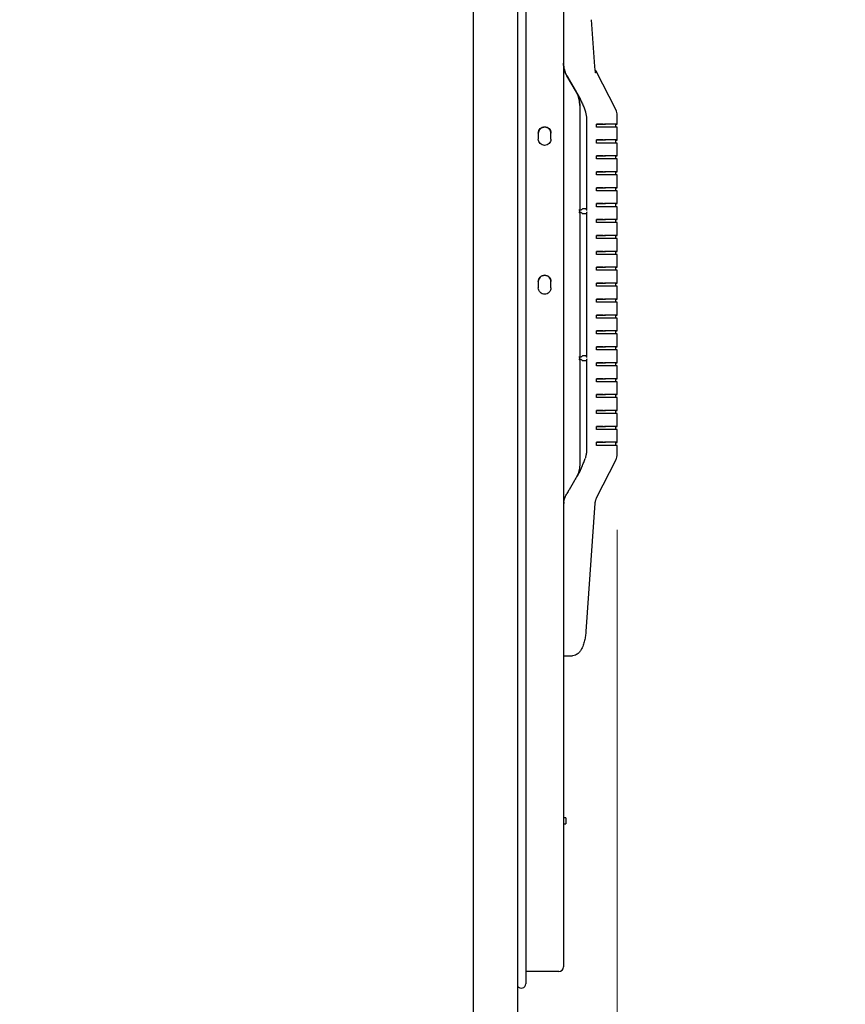
# Model space of a CAD drawing. Units: inches. Extents: x -284 to 79, y -216 to 164.
# Drawn here: x -128 to -111, y 42 to 62 of the extents above; entities that cross this region are included whole.
import ezdxf

# ---------------------------------------------------------------- set-up
doc = ezdxf.new("R2010")
doc.units = ezdxf.units.IN
doc.header["$LTSCALE"] = 12
doc.header["$MEASUREMENT"] = 0
doc.layers.add('Dimensions(Dexter)', color=1, linetype='Continuous', lineweight=20, true_color=0xff0000)
doc.layers.add('Visible Edges(Dexter)', color=7, linetype='Continuous', lineweight=25)
doc.styles.add('DIMTXT', font='ARIALN.TTF', dxfattribs={"width": 0.75})
doc.dimstyles.new('FRAC', dxfattribs={"dimscale": 12, "dimtxt": 0.1, "dimasz": 0.188, "dimexe": 0.125, "dimexo": 0.125, "dimgap": 0.094, "dimtad": 0, "dimtih": 1, "dimtoh": 1, "dimdec": 6, "dimrnd": 1e-08, "dimzin": 0, "dimdsep": 46, "dimlunit": 5, "dimtxsty": 'DIMTXT', "dimcen": 0.09, "dimclrd": 1, "dimclre": 1, "dimclrt": 1, "dimadec": 0, "dimazin": 3, "dimtfac": 0.9375, "dimtdec": 6, "dimtofl": 0, "dimtmove": 0, "dimatfit": 3, "dimfxl": 1, "dimfrac": 2, "dimtolj": 1, "dimtzin": 12, "dimlwd": 0, "dimlwe": 0, "dimarcsym": 0})

# ---------------------------------------------------------------- blocks, each defined once
blk = doc.blocks.new('*D19')
at = {"layer": 'Defpoints', "color": 0, "linetype": 'Continuous', "transparency": 16777216}
for p in [(-115.827, 52.914), (-117.767, 16.62), (-115.827, 6.406)]:
    blk.add_point(p, dxfattribs=at)
at = {"layer": 'Dimensions(Dexter)', "color": 7, "linetype": 'Continuous', "lineweight": 0, "transparency": 16777216}
for p, q in [((-115.827, 51.414), (-115.827, 4.906)), ((-117.767, 15.12), (-117.767, 4.906)), ((-120.023, 6.406), (-122.301, 6.406)), ((-113.571, 6.406), (-111.315, 6.406))]:
    blk.add_line(p, q, dxfattribs=at)
at = {"layer": 'Dimensions(Dexter)', "color": 7, "linetype": 'Continuous', "transparency": 16777216}
for points in [[(-120.023, 6.782), (-120.023, 6.03), (-117.767, 6.406)], [(-113.571, 6.782), (-113.571, 6.03), (-115.827, 6.406)]]:
    blk.add_solid(points, dxfattribs=at)
at = {"layer": 'Dimensions(Dexter)', "color": 7, "linetype": 'Continuous', "lineweight": 5, "transparency": 16777216, "insert": (-125.369, 6.406), "char_height": 1.872, "attachment_point": 5, "style": 'DIMTXT'}
blk.add_mtext('\\A1;2 [49]', dxfattribs=at)

msp = doc.modelspace()

# ---------------------------------------------------------------- linework, layer by layer
at = {"layer": 'Visible Edges(Dexter)'}
for p, q in [((-118.67299, 15.65177), (-118.67299, 73.58835)), ((-117.79799, 73.52585), (-117.79799, 37.60582)), ((-117.63733, 70.09702), (-117.63733, 42.42746)), ((-116.88983, 69.76071), (-116.88983, 42.76377)), ((-118.67299, 37.63962), (-118.67299, 67.08927)), ((-116.26841, 60.58821), (-116.3338, 61.51338)), ((-115.85457, 59.73241), (-116.24211, 60.49298)), ((-116.82284, 60.40102), (-116.57828, 59.97743)), ((-116.82284, 60.40091), (-116.6399, 60.08406)), ((-116.82284, 60.4008), (-116.63792, 60.08051)), ((-116.63598, 60.07707), (-116.82284, 60.40072)), ((-116.56873, 59.81282), (-116.56873, 57.74177)), ((-116.43523, 59.55002), (-116.43523, 57.75631)), ((-115.82733, 59.44674), (-115.82733, 59.61891)), ((-117.38983, 59.27025), (-117.38983, 59.14822)), ((-117.13983, 59.14822), (-117.13983, 59.27025)), ((-116.23733, 59.38684), (-116.23733, 59.44684)), ((-116.10474, 59.44683), (-116.23733, 59.44684)), ((-116.23733, 59.44684), (-116.07733, 59.44684)), ((-116.07733, 59.38684), (-116.23733, 59.38684)), ((-115.85233, 59.38678), (-115.85233, 59.44674)), ((-115.82733, 59.44674), (-115.82733, 59.44656)), ((-115.82733, 59.13174), (-115.82733, 59.38674)), ((-116.23733, 59.07184), (-116.23733, 59.13184)), ((-116.10474, 59.13183), (-116.23733, 59.13184)), ((-116.23733, 59.13184), (-116.07733, 59.13184)), ((-116.07733, 59.07184), (-116.23733, 59.07184)), ((-115.85233, 59.07178), (-115.85233, 59.13174)), ((-115.82733, 59.13174), (-115.82733, 59.13156)), ((-115.82733, 58.81674), (-115.82733, 59.07174)), ((-116.23733, 58.75684), (-116.23733, 58.81684)), ((-116.10474, 58.81683), (-116.23733, 58.81684)), ((-116.23733, 58.81684), (-116.07733, 58.81684)), ((-116.07733, 58.75684), (-116.23733, 58.75684)), ((-115.85233, 58.75678), (-115.85233, 58.81674)), ((-115.82733, 58.81674), (-115.82733, 58.81656)), ((-115.82733, 58.50174), (-115.82733, 58.75674)), ((-116.23733, 58.44184), (-116.23733, 58.50184)), ((-116.10474, 58.50183), (-116.23733, 58.50184)), ((-116.23733, 58.50184), (-116.07733, 58.50184)), ((-115.85233, 58.44178), (-115.85233, 58.50174)), ((-115.82733, 58.50174), (-115.82733, 58.50156)), ((-116.07733, 58.44184), (-116.23733, 58.44184)), ((-115.82733, 58.18674), (-115.82733, 58.44174)), ((-116.23733, 58.12684), (-116.23733, 58.18684)), ((-116.10474, 58.18683), (-116.23733, 58.18684)), ((-116.23733, 58.18684), (-116.07733, 58.18684)), ((-116.07733, 58.12684), (-116.23733, 58.12684)), ((-115.85233, 58.12678), (-115.85233, 58.18674)), ((-115.82733, 58.18674), (-115.82733, 58.18656)), ((-115.82733, 57.87174), (-115.82733, 58.12674)), ((-116.57733, 57.73665), (-116.57733, 57.70665)), ((-116.56873, 57.7016), (-116.56873, 54.83177)), ((-116.23733, 57.81184), (-116.23733, 57.87184)), ((-116.10474, 57.87183), (-116.23733, 57.87184)), ((-116.23733, 57.87184), (-116.07733, 57.87184)), ((-116.07733, 57.81184), (-116.23733, 57.81184)), ((-115.85233, 57.81178), (-115.85233, 57.87174)), ((-115.82733, 57.87174), (-115.82733, 57.87156)), ((-115.82733, 57.55674), (-115.82733, 57.81174)), ((-116.50754, 57.67673), (-116.43523, 57.67673)), ((-116.43523, 57.68728), (-116.43523, 54.84631)), ((-116.23733, 57.49684), (-116.23733, 57.55684)), ((-116.10474, 57.55683), (-116.23733, 57.55684)), ((-116.23733, 57.55684), (-116.07733, 57.55684)), ((-115.85233, 57.49678), (-115.85233, 57.55674)), ((-115.82733, 57.55674), (-115.82733, 57.55656)), ((-116.07733, 57.49684), (-116.23733, 57.49684)), ((-115.82733, 57.24174), (-115.82733, 57.49674)), ((-116.23733, 57.18184), (-116.23733, 57.24184)), ((-116.10474, 57.24183), (-116.23733, 57.24184)), ((-116.23733, 57.24184), (-116.07733, 57.24184)), ((-116.07733, 57.18184), (-116.23733, 57.18184)), ((-115.85233, 57.18178), (-115.85233, 57.24174)), ((-115.82733, 57.24174), (-115.82733, 57.24156)), ((-115.82733, 56.92674), (-115.82733, 57.18174)), ((-116.23733, 56.86684), (-116.23733, 56.92684)), ((-116.10474, 56.92683), (-116.23733, 56.92684)), ((-116.23733, 56.92684), (-116.07733, 56.92684)), ((-115.85233, 56.86678), (-115.85233, 56.92674)), ((-115.82733, 56.92674), (-115.82733, 56.92656)), ((-116.07733, 56.86684), (-116.23733, 56.86684)), ((-115.82733, 56.61174), (-115.82733, 56.86674)), ((-116.23733, 56.55184), (-116.23733, 56.61184)), ((-116.10474, 56.61183), (-116.23733, 56.61184)), ((-116.23733, 56.61184), (-116.07733, 56.61184)), ((-116.07733, 56.55184), (-116.23733, 56.55184)), ((-115.85233, 56.55178), (-115.85233, 56.61174)), ((-115.82733, 56.61174), (-115.82733, 56.61156)), ((-115.82733, 56.29674), (-115.82733, 56.55174)), ((-117.38983, 56.33), (-117.38983, 56.205)), ((-117.13983, 56.205), (-117.13983, 56.33)), ((-116.23733, 56.23684), (-116.23733, 56.29684)), ((-116.10474, 56.29683), (-116.23733, 56.29684)), ((-116.23733, 56.29684), (-116.07733, 56.29684)), ((-116.07733, 56.23684), (-116.23733, 56.23684)), ((-115.85233, 56.23678), (-115.85233, 56.29674)), ((-115.82733, 56.29674), (-115.82733, 56.29656)), ((-115.82733, 55.98174), (-115.82733, 56.23674)), ((-116.23733, 55.92184), (-116.23733, 55.98184)), ((-116.10474, 55.98183), (-116.23733, 55.98184)), ((-116.23733, 55.98184), (-116.07733, 55.98184)), ((-115.85233, 55.92178), (-115.85233, 55.98174)), ((-115.82733, 55.98174), (-115.82733, 55.98156)), ((-116.07733, 55.92184), (-116.23733, 55.92184)), ((-115.82733, 55.66674), (-115.82733, 55.92174)), ((-116.23733, 55.60684), (-116.23733, 55.66684)), ((-116.10474, 55.66683), (-116.23733, 55.66684)), ((-116.23733, 55.66684), (-116.07733, 55.66684)), ((-116.07733, 55.60684), (-116.23733, 55.60684)), ((-115.85233, 55.60678), (-115.85233, 55.66674)), ((-115.82733, 55.66674), (-115.82733, 55.66656)), ((-115.82733, 55.35174), (-115.82733, 55.60674)), ((-116.23733, 55.29184), (-116.23733, 55.35184)), ((-116.10474, 55.35183), (-116.23733, 55.35184)), ((-116.23733, 55.35184), (-116.07733, 55.35184)), ((-116.07733, 55.29184), (-116.23733, 55.29184)), ((-115.85233, 55.29178), (-115.85233, 55.35174)), ((-115.82733, 55.35174), (-115.82733, 55.35156)), ((-115.82733, 55.03674), (-115.82733, 55.29174)), ((-116.23733, 54.97684), (-116.23733, 55.03684)), ((-116.10474, 55.03683), (-116.23733, 55.03684)), ((-116.23733, 55.03684), (-116.07733, 55.03684)), ((-116.07733, 54.97684), (-116.23733, 54.97684)), ((-115.85233, 54.97678), (-115.85233, 55.03674)), ((-115.82733, 55.03674), (-115.82733, 55.03656)), ((-115.82733, 54.72174), (-115.82733, 54.97674)), ((-116.57733, 54.82665), (-116.57733, 54.79665)), ((-116.56873, 54.7916), (-116.56873, 52.72056)), ((-116.43523, 54.77728), (-116.43523, 52.98357)), ((-116.50754, 54.76673), (-116.43523, 54.76673)), ((-116.23733, 54.66184), (-116.23733, 54.72184)), ((-116.10474, 54.72183), (-116.23733, 54.72184)), ((-116.23733, 54.72184), (-116.07733, 54.72184)), ((-116.07733, 54.66184), (-116.23733, 54.66184)), ((-115.85233, 54.66178), (-115.85233, 54.72174)), ((-115.82733, 54.72174), (-115.82733, 54.72156)), ((-115.82733, 54.40674), (-115.82733, 54.66174)), ((-116.23733, 54.34684), (-116.23733, 54.40684)), ((-116.10474, 54.40683), (-116.23733, 54.40684)), ((-116.23733, 54.40684), (-116.07733, 54.40684)), ((-115.85233, 54.34678), (-115.85233, 54.40674)), ((-115.82733, 54.40674), (-115.82733, 54.40656)), ((-116.07733, 54.34684), (-116.23733, 54.34684)), ((-115.82733, 54.09174), (-115.82733, 54.34674)), ((-116.23733, 54.03184), (-116.23733, 54.09184)), ((-116.10474, 54.09183), (-116.23733, 54.09184)), ((-116.23733, 54.09184), (-116.07733, 54.09184)), ((-116.07733, 54.03184), (-116.23733, 54.03184)), ((-115.85233, 54.03178), (-115.85233, 54.09174)), ((-115.82733, 54.09174), (-115.82733, 54.09156)), ((-115.82733, 53.77674), (-115.82733, 54.03174)), ((-116.23733, 53.71684), (-116.23733, 53.77684)), ((-116.10474, 53.77683), (-116.23733, 53.77684)), ((-116.23733, 53.77684), (-116.07733, 53.77684)), ((-116.07733, 53.71684), (-116.23733, 53.71684)), ((-115.85233, 53.71678), (-115.85233, 53.77674)), ((-115.82733, 53.77674), (-115.82733, 53.77656)), ((-115.82733, 53.46174), (-115.82733, 53.71674)), ((-116.23733, 53.40184), (-116.23733, 53.46184)), ((-116.10474, 53.46183), (-116.23733, 53.46184)), ((-116.23733, 53.46184), (-116.07733, 53.46184)), ((-115.85233, 53.40178), (-115.85233, 53.46174)), ((-115.82733, 53.46174), (-115.82733, 53.46156)), ((-116.07733, 53.40184), (-116.23733, 53.40184)), ((-115.82733, 53.14674), (-115.82733, 53.40174)), ((-116.23733, 53.08684), (-116.23733, 53.14684)), ((-116.10474, 53.14683), (-116.23733, 53.14684)), ((-116.23733, 53.14684), (-116.07733, 53.14684)), ((-116.07733, 53.08684), (-116.23733, 53.08684)), ((-115.85233, 53.08678), (-115.85233, 53.14674)), ((-115.82733, 53.14674), (-115.82733, 53.14656)), ((-115.82733, 52.91457), (-115.82733, 53.08674)), ((-115.82733, 52.91439), (-115.82733, 52.91457)), ((-115.85457, 52.80089), (-116.24178, 52.04096)), ((-116.56277, 52.58303), (-116.61527, 52.49211)), ((-116.26841, 51.94509), (-116.448, 49.40461)), ((-116.88983, 48.92251), (-116.72387, 48.92251)), ((-116.84295, 45.71474), (-116.88983, 45.71474)), ((-116.88895, 45.76224), (-116.88895, 45.71474)), ((-116.84295, 45.71474), (-116.84295, 45.59474)), ((-116.88983, 45.59474), (-116.84295, 45.59474)), ((-116.98358, 42.67002), (-117.60858, 42.67002))]:
    msp.add_line(p, q, dxfattribs=at)
for centre, radius, start, end in [((-116.07733, 59.61891), 0.25, 0, 27.000002), ((-116.07733, 52.91439), 0.25, 332.999998, 0), ((-116.98358, 42.76377), 0.09375, 270, 0), ((-117.60858, 42.61027), 0.05975, 90, 118.761946), ((-117.7252, 42.42912), 0.08789, 214.093362, 358.919604)]:
    msp.add_arc(centre, radius, start, end, dxfattribs=at)
for centre, major_axis, ratio, start_param, end_param in [((-116.38983, 60.65109), (0, -0.50011), 0.99977677, 4.71238898, 4.88097506), ((-116.01935, 60.60648), (-0.22303, -0.11295), 0.99744145, 0, 0.00245684), ((-116.02755, 59.44702), (-0.5, 0), 0.00038687, 1.41579958, 1.50208646), ((-116.07733, 59.44674), (0.25, 0), 0.00038687, 0.00000053, 1.57079633), ((-116.07733, 59.38674), (0.25, 0), 0.00038687, 0.00000099, 1.57079682), ((-116.07733, 59.44674), (0.225, 0), 0.00038687, 0.00000099, 1.50208696), ((-116.07733, 59.44656), (0.25, 0), 0.00038687, 5.8321594, 6.2831863), ((-116.02755, 59.13202), (-0.5, 0), 0.00038687, 1.41579958, 1.50208646), ((-116.07733, 59.13174), (0.25, 0), 0.00038687, 0.00000053, 1.57079633), ((-116.07733, 59.07174), (0.25, 0), 0.00038687, 0.00000099, 1.57079682), ((-116.07733, 59.13174), (0.225, 0), 0.00038687, 0.00000099, 1.50208696), ((-116.07733, 59.13156), (0.25, 0), 0.00038687, 5.83215919, 6.28318608), ((-116.02755, 58.81702), (-0.5, 0), 0.00038687, 1.41579958, 1.50208646), ((-116.07733, 58.81674), (0.25, 0), 0.00038687, 0.00000053, 1.57079633), ((-116.07733, 58.75674), (0.25, 0), 0.00038687, 0.00000099, 1.57079682), ((-116.07733, 58.81674), (0.225, 0), 0.00038687, 0.00000099, 1.50208696), ((-116.07733, 58.81656), (0.25, 0), 0.00038687, 5.83215933, 6.28318623), ((-116.02755, 58.50202), (-0.5, 0), 0.00038687, 1.41579958, 1.50208646), ((-116.07733, 58.50174), (0.25, 0), 0.00038687, 0.00000053, 1.57079633), ((-116.07733, 58.50174), (0.225, 0), 0.00038687, 0.00000099, 1.50208696), ((-116.07733, 58.50156), (0.25, 0), 0.00038687, 5.83215926, 6.28318615), ((-116.07733, 58.44174), (0.25, 0), 0.00038687, 0.00000099, 1.57079682), ((-116.02755, 58.18702), (-0.5, 0), 0.00038687, 1.41579958, 1.50208646), ((-116.07733, 58.18674), (0.25, 0), 0.00038687, 0.00000053, 1.57079633), ((-116.07733, 58.12674), (0.25, 0), 0.00038687, 0.00000099, 1.57079682), ((-116.07733, 58.18674), (0.225, 0), 0.00038687, 0.00000099, 1.50208696), ((-116.07733, 58.18656), (0.25, 0), 0.00038687, 5.83215926, 6.28318615), ((-115.98296, 57.76665), (-0.56444, 0), 0.00038711, 5.64183534, 5.90530301), ((-116.02755, 57.87202), (-0.5, 0), 0.00038687, 1.41579958, 1.50208646), ((-116.07733, 57.87174), (0.25, 0), 0.00038687, 0.00000053, 1.57079633), ((-116.07733, 57.81174), (0.25, 0), 0.00038687, 0.00000099, 1.57079682), ((-116.07733, 57.87174), (0.225, 0), 0.00038687, 0.00000099, 1.50208696), ((-116.07733, 57.87156), (0.25, 0), 0.00038687, 5.8321594, 6.2831863), ((-116.02755, 57.55702), (-0.5, 0), 0.00038687, 1.41579958, 1.50208646), ((-116.07733, 57.55674), (0.25, 0), 0.00038687, 0.00000053, 1.57079633), ((-116.07733, 57.55674), (0.225, 0), 0.00038687, 0.00000099, 1.50208696), ((-116.07733, 57.55656), (0.25, 0), 0.00038687, 5.83215919, 6.28318608), ((-116.07733, 57.49674), (0.25, 0), 0.00038687, 0.00000099, 1.57079682), ((-116.02755, 57.24202), (-0.5, 0), 0.00038687, 1.41579958, 1.50208646), ((-116.07733, 57.24174), (0.25, 0), 0.00038687, 0.00000053, 1.57079633), ((-116.07733, 57.18174), (0.25, 0), 0.00038687, 0.00000099, 1.57079682), ((-116.07733, 57.24174), (0.225, 0), 0.00038687, 0.00000099, 1.50208696), ((-116.07733, 57.24156), (0.25, 0), 0.00038687, 5.83215919, 6.28318608), ((-116.02755, 56.92702), (-0.5, 0), 0.00038687, 1.41579958, 1.50208646), ((-116.07733, 56.92674), (0.25, 0), 0.00038687, 0.00000053, 1.57079633), ((-116.07733, 56.92674), (0.225, 0), 0.00038687, 0.00000099, 1.50208696), ((-116.07733, 56.92656), (0.25, 0), 0.00038687, 5.83215919, 6.28318608), ((-116.07733, 56.86674), (0.25, 0), 0.00038687, 0.00000099, 1.57079682), ((-116.02755, 56.61202), (-0.5, 0), 0.00038687, 1.41579958, 1.50208646), ((-116.07733, 56.61174), (0.25, 0), 0.00038687, 0.00000053, 1.57079633), ((-116.07733, 56.55174), (0.25, 0), 0.00038687, 0.00000099, 1.57079682), ((-116.07733, 56.61174), (0.225, 0), 0.00038687, 0.00000099, 1.50208696), ((-116.07733, 56.61156), (0.25, 0), 0.00038687, 5.83215919, 6.28318608), ((-116.02755, 56.29702), (-0.5, 0), 0.00038687, 1.41579958, 1.50208646), ((-116.07733, 56.29674), (0.25, 0), 0.00038687, 0.00000053, 1.57079633), ((-116.07733, 56.23674), (0.25, 0), 0.00038687, 0.00000099, 1.57079682), ((-116.07733, 56.29674), (0.225, 0), 0.00038687, 0.00000099, 1.50208696), ((-116.07733, 56.29656), (0.25, 0), 0.00038687, 5.8321594, 6.2831863), ((-116.02755, 55.98202), (-0.5, 0), 0.00038687, 1.41579958, 1.50208646), ((-116.07733, 55.98174), (0.25, 0), 0.00038687, 0.00000053, 1.57079633), ((-116.07733, 55.98174), (0.225, 0), 0.00038687, 0.00000099, 1.50208696), ((-116.07733, 55.98156), (0.25, 0), 0.00038687, 5.83215933, 6.28318623), ((-116.07733, 55.92174), (0.25, 0), 0.00038687, 0.00000099, 1.57079682), ((-116.02755, 55.66702), (-0.5, 0), 0.00038687, 1.41579958, 1.50208646), ((-116.07733, 55.66674), (0.25, 0), 0.00038687, 0.00000053, 1.57079633), ((-116.07733, 55.60674), (0.25, 0), 0.00038687, 0.00000099, 1.57079682), ((-116.07733, 55.66674), (0.225, 0), 0.00038687, 0.00000099, 1.50208696), ((-116.07733, 55.66656), (0.25, 0), 0.00038687, 5.83215939, 6.2831863), ((-116.02755, 55.35202), (-0.5, 0), 0.00038687, 1.41579958, 1.50208646), ((-116.07733, 55.35174), (0.25, 0), 0.00038687, 0.00000053, 1.57079633), ((-116.07733, 55.29174), (0.25, 0), 0.00038687, 0.00000099, 1.57079682), ((-116.07733, 55.35174), (0.225, 0), 0.00038687, 0.00000099, 1.50208696), ((-116.07733, 55.35156), (0.25, 0), 0.00038687, 5.83215933, 6.28318623), ((-116.02755, 55.03702), (-0.5, 0), 0.00038687, 1.41579958, 1.50208646), ((-116.07733, 55.03674), (0.25, 0), 0.00038687, 0.00000053, 1.57079633), ((-116.07733, 54.97674), (0.25, 0), 0.00038687, 0.00000099, 1.57079682), ((-116.07733, 55.03674), (0.225, 0), 0.00038687, 0.00000099, 1.50208696), ((-116.07733, 55.03656), (0.25, 0), 0.00038687, 5.83215919, 6.28318608), ((-115.98296, 54.85665), (-0.56444, 0), 0.00038711, 5.64183534, 5.90530301), ((-116.02755, 54.72202), (-0.5, 0), 0.00038687, 1.41579958, 1.50208646), ((-116.07733, 54.72174), (0.25, 0), 0.00038687, 0.00000053, 1.57079633), ((-116.07733, 54.66174), (0.25, 0), 0.00038687, 0.00000099, 1.57079682), ((-116.07733, 54.72174), (0.225, 0), 0.00038687, 0.00000099, 1.50208696), ((-116.07733, 54.72156), (0.25, 0), 0.00038687, 5.83215933, 6.28318623), ((-116.02755, 54.40702), (-0.5, 0), 0.00038687, 1.41579958, 1.50208646), ((-116.07733, 54.40674), (0.25, 0), 0.00038687, 0.00000053, 1.57079633), ((-116.07733, 54.40674), (0.225, 0), 0.00038687, 0.00000099, 1.50208696), ((-116.07733, 54.40656), (0.25, 0), 0.00038687, 5.83215933, 6.28318623), ((-116.07733, 54.34674), (0.25, 0), 0.00038687, 0.00000099, 1.57079682), ((-116.02755, 54.09202), (-0.5, 0), 0.00038687, 1.41579958, 1.50208646), ((-116.07733, 54.09174), (0.25, 0), 0.00038687, 0.00000053, 1.57079633), ((-116.07733, 54.03174), (0.25, 0), 0.00038687, 0.00000099, 1.57079682), ((-116.07733, 54.09174), (0.225, 0), 0.00038687, 0.00000099, 1.50208696), ((-116.07733, 54.09156), (0.25, 0), 0.00038687, 5.83215939, 6.2831863), ((-116.02755, 53.77702), (-0.5, 0), 0.00038687, 1.41579958, 1.50208646), ((-116.07733, 53.77674), (0.25, 0), 0.00038687, 0.00000053, 1.57079633), ((-116.07733, 53.71674), (0.25, 0), 0.00038687, 0.00000099, 1.57079682), ((-116.07733, 53.77674), (0.225, 0), 0.00038687, 0.00000099, 1.50208696), ((-116.07733, 53.77656), (0.25, 0), 0.00038687, 5.83215939, 6.2831863), ((-116.02755, 53.46202), (-0.5, 0), 0.00038687, 1.41579958, 1.50208646), ((-116.07733, 53.46174), (0.25, 0), 0.00038687, 0.00000053, 1.57079633), ((-116.07733, 53.46174), (0.225, 0), 0.00038687, 0.00000099, 1.50208696), ((-116.07733, 53.46156), (0.25, 0), 0.00038687, 5.83215939, 6.2831863), ((-116.07733, 53.40174), (0.25, 0), 0.00038687, 0.00000099, 1.57079682), ((-116.02755, 53.14702), (-0.5, 0), 0.00038687, 1.41579958, 1.50208646), ((-116.07733, 53.14674), (0.25, 0), 0.00038687, 0.00000053, 1.57079633), ((-116.07733, 53.08674), (0.25, 0), 0.00038687, 0.00000099, 1.57079682), ((-116.07733, 53.14674), (0.225, 0), 0.00038687, 0.00000099, 1.50208696), ((-116.07733, 53.14656), (0.25, 0), 0.00038687, 5.83215926, 6.28318615), ((-116.99583, 52.83295), (0.43307, -0.2499), 0.7736922, 6.28287994, 6.28318525), ((-116.38983, 51.88264), (0.5, 0), 0.99977657, 2.97300658, 3.14159265), ((-116.72387, 49.12222), (-0.21107, -0.00001), 0.94617996, 1.570761, 1.62928633)]:
    msp.add_ellipse(centre, major_axis=major_axis, ratio=ratio, start_param=start_param, end_param=end_param, dxfattribs=at)
for points, knots in [([(-116.88763, 60.60422), (-116.88763, 60.60422), (-116.88769, 60.60486), (-116.88798, 60.60809), (-116.8883, 60.61164), (-116.88906, 60.62263), (-116.8895, 60.6309), (-116.88978, 60.64354), (-116.88983, 60.64727), (-116.88983, 60.65102)], [-0.177026594, -0.177026594, -0.177026594, -0.177026594, -0.144935387, -0.144935387, -0.093589455, -0.093589455, -0.026839744, -0.026839744, 0, 0, 0, 0]), ([(-116.88763, 60.60411), (-116.88763, 60.60411), (-116.88769, 60.60475), (-116.88798, 60.60798), (-116.8883, 60.61154), (-116.88906, 60.62252), (-116.8895, 60.6308), (-116.88978, 60.64343), (-116.88983, 60.64717), (-116.88983, 60.65091)], [-0.177026594, -0.177026594, -0.177026594, -0.177026594, -0.144935387, -0.144935387, -0.093589455, -0.093589455, -0.026839744, -0.026839744, 0, 0, 0, 0]), ([(-116.88763, 60.60401), (-116.88763, 60.60401), (-116.88768, 60.60455), (-116.888, 60.60798), (-116.88844, 60.61293), (-116.88918, 60.62488), (-116.88948, 60.63112), (-116.88977, 60.64204), (-116.88983, 60.64641), (-116.88983, 60.6508)], [-0.177028431, -0.177028431, -0.177028431, -0.177028431, -0.147229187, -0.147229187, -0.081793993, -0.081793993, -0.031459228, -0.031459228, 0, 0, 0, 0]), ([(-116.86151, 60.48483), (-116.86525, 60.49546), (-116.86863, 60.50622), (-116.87465, 60.52795), (-116.8773, 60.53891), (-116.88184, 60.561), (-116.88374, 60.57211), (-116.88678, 60.59445), (-116.88792, 60.60567), (-116.88944, 60.62817), (-116.88983, 60.63944), (-116.88983, 60.65071)], [4.37421977, 4.37421977, 4.37421977, 4.37421977, 4.441853612, 4.441853612, 4.509487454, 4.509487454, 4.577121296, 4.577121296, 4.644755138, 4.644755138, 4.71238898, 4.71238898, 4.71238898, 4.71238898]), ([(-116.82284, 60.40105), (-116.82941, 60.41243), (-116.83569, 60.42435), (-116.85172, 60.45814), (-116.86047, 60.48072), (-116.87413, 60.52463), (-116.87917, 60.54621), (-116.88274, 60.56717)], [-0.476917969, -0.476917969, -0.476917969, -0.476917969, -0.370463828, -0.370463828, -0.186446909, -0.186446909, 0, 0, 0, 0]), ([(-116.87744, 60.5404), (-116.87522, 60.53064), (-116.87271, 60.52093), (-116.86711, 60.5017), (-116.86403, 60.49216), (-116.85728, 60.47329), (-116.85363, 60.46396), (-116.84576, 60.44554), (-116.84155, 60.43644), (-116.8326, 60.41852), (-116.82785, 60.40969), (-116.82284, 60.40102)], [1.793869521, 1.793869521, 1.793869521, 1.793869521, 1.853974637, 1.853974637, 1.914079754, 1.914079754, 1.97418487, 1.97418487, 2.034289986, 2.034289986, 2.094395102, 2.094395102, 2.094395102, 2.094395102]), ([(-116.87744, 60.54033), (-116.87743, 60.54028), (-116.87741, 60.54023), (-116.87734, 60.53989), (-116.87727, 60.53961), (-116.87719, 60.53932)], [-0.00055975535, -0.00055975535, -0.00055975535, -0.00055975535, 0, 0, 0.00310972574, 0.00310972574, 0.00310972574, 0.00310972574]), ([(-116.87744, 60.5403), (-116.87522, 60.53053), (-116.87271, 60.52083), (-116.86711, 60.50159), (-116.86403, 60.49205), (-116.85728, 60.47319), (-116.85363, 60.46386), (-116.84576, 60.44543), (-116.84155, 60.43633), (-116.8326, 60.41841), (-116.82785, 60.40959), (-116.82284, 60.40091)], [1.793869521, 1.793869521, 1.793869521, 1.793869521, 1.853974637, 1.853974637, 1.914079754, 1.914079754, 1.97418487, 1.97418487, 2.034289986, 2.034289986, 2.094395102, 2.094395102, 2.094395102, 2.094395102]), ([(-116.87744, 60.54022), (-116.87743, 60.54017), (-116.87741, 60.54012), (-116.87734, 60.53978), (-116.87727, 60.5395), (-116.87719, 60.53922)], [-0.00055975535, -0.00055975535, -0.00055975535, -0.00055975535, 0, 0, 0.00310972574, 0.00310972574, 0.00310972574, 0.00310972574]), ([(-116.87744, 60.54019), (-116.87522, 60.53042), (-116.87271, 60.52072), (-116.86711, 60.50148), (-116.86403, 60.49195), (-116.85728, 60.47308), (-116.85363, 60.46375), (-116.84576, 60.44532), (-116.84155, 60.43623), (-116.8326, 60.41831), (-116.82785, 60.40948), (-116.82284, 60.4008)], [1.793869521, 1.793869521, 1.793869521, 1.793869521, 1.853974637, 1.853974637, 1.914079754, 1.914079754, 1.97418487, 1.97418487, 2.034289986, 2.034289986, 2.094395102, 2.094395102, 2.094395102, 2.094395102]), ([(-116.87744, 60.54012), (-116.87743, 60.54007), (-116.87741, 60.54001), (-116.87734, 60.53968), (-116.87727, 60.53939), (-116.87719, 60.53911)], [-0.00055975535, -0.00055975535, -0.00055975535, -0.00055975535, 0, 0, 0.00310972574, 0.00310972574, 0.00310972574, 0.00310972574]), ([(-116.82284, 60.40072), (-116.82592, 60.40605), (-116.8289, 60.41144), (-116.83467, 60.42234), (-116.83745, 60.42784), (-116.84281, 60.43895), (-116.84539, 60.44456), (-116.85035, 60.45589), (-116.85273, 60.46161), (-116.85728, 60.47316), (-116.85945, 60.47897), (-116.86151, 60.48483)], [-0.001388751, -0.001388751, -0.001388751, -0.001388751, 0.03999799, 0.03999799, 0.08138473, 0.08138473, 0.122771471, 0.122771471, 0.164158212, 0.164158212, 0.205544953, 0.205544953, 0.205544953, 0.205544953]), ([(-116.24233, 60.49342), (-116.24233, 60.49342), (-116.24233, 60.49343), (-116.24237, 60.49351), (-116.24241, 60.49359), (-116.24255, 60.49386), (-116.24261, 60.49397), (-116.24276, 60.49429), (-116.24285, 60.49446), (-116.24305, 60.49486), (-116.24312, 60.49501), (-116.24337, 60.49551), (-116.24355, 60.49588), (-116.24411, 60.49704), (-116.24443, 60.49769), (-116.24551, 60.49997), (-116.24604, 60.50108), (-116.2487, 60.50701), (-116.2527, 60.36596), (-116.26841, 60.58821)], [-0.2330546848, -0.2330546848, -0.2330546848, -0.2330546848, -0.2283476026, -0.2283476026, -0.2216835306, -0.2216835306, -0.2183514945, -0.2183514945, -0.2157287687, -0.2157287687, -0.2143952707, -0.2143952707, -0.2124347708, -0.2124347708, -0.2108132434, -0.2108132434, -0.2097447718, -0.2097447718, -0.2083553865, -0.2083553865, -0.2083553865, -0.2083553865]), ([(-116.82284, 60.40105), (-116.80798, 60.37531), (-116.7924, 60.34831), (-116.74553, 60.26714), (-116.70617, 60.19896), (-116.6551, 60.11051), (-116.63524, 60.0761), (-116.61579, 60.04241), (-116.61549, 60.0419), (-116.6152, 60.0414)], [0.400641372, 0.400641372, 0.400641372, 0.400641372, 0.571083878, 0.571083878, 0.982273929, 0.982273929, 1.231577512, 1.231577512, 1.235358819, 1.235358819, 1.235358819, 1.235358819]), ([(-116.6399, 60.08406), (-116.63047, 60.06772), (-116.62193, 60.05087), (-116.60672, 60.01631), (-116.60004, 59.99862), (-116.58861, 59.9626), (-116.58385, 59.94428), (-116.57625, 59.90721), (-116.57342, 59.88847), (-116.56966, 59.85076), (-116.56873, 59.8318), (-116.56873, 59.81282)], [0, 0, 0, 0, 0.152083928, 0.152083928, 0.304167855, 0.304167855, 0.456251783, 0.456251783, 0.608335711, 0.608335711, 0.760419638, 0.760419638, 0.760419638, 0.760419638]), ([(-116.56873, 59.81274), (-116.56873, 59.83169), (-116.56965, 59.85061), (-116.5734, 59.88825), (-116.57622, 59.90695), (-116.58379, 59.94395), (-116.58853, 59.96224), (-116.59992, 59.99819), (-116.60657, 60.01586), (-116.62172, 60.05036), (-116.63023, 60.06719), (-116.63963, 60.0835)], [0, 0, 0, 0, 0.151785819, 0.151785819, 0.303571638, 0.303571638, 0.455357457, 0.455357457, 0.607143277, 0.607143277, 0.758929096, 0.758929096, 0.758929096, 0.758929096]), ([(-116.57828, 59.97743), (-116.57571, 59.97298), (-116.57319, 59.96851), (-116.56823, 59.95952), (-116.56579, 59.955), (-116.561, 59.9459), (-116.55864, 59.94133), (-116.55401, 59.93214), (-116.55174, 59.92752), (-116.54727, 59.91824), (-116.54508, 59.91358), (-116.54293, 59.9089)], [0, 0, 0, 0, 0.04059707, 0.04059707, 0.08119414, 0.08119414, 0.12179121, 0.12179121, 0.16238828, 0.16238828, 0.20298535, 0.20298535, 0.20298535, 0.20298535]), ([(-116.54293, 59.9089), (-116.53681, 59.89559), (-116.53078, 59.88226), (-116.51895, 59.85553), (-116.51315, 59.84214), (-116.50185, 59.81529), (-116.49635, 59.80184), (-116.48575, 59.77485), (-116.48065, 59.76132), (-116.47097, 59.73418), (-116.46639, 59.72057), (-116.46217, 59.70692)], [0, 0, 0, 0, 0.112572779, 0.112572779, 0.225145559, 0.225145559, 0.337718338, 0.337718338, 0.450291118, 0.450291118, 0.562863897, 0.562863897, 0.562863897, 0.562863897]), ([(-116.46217, 59.70692), (-116.45895, 59.69653), (-116.45594, 59.68611), (-116.45042, 59.66524), (-116.44791, 59.65479), (-116.4435, 59.63385), (-116.4416, 59.62337), (-116.43849, 59.6024), (-116.43728, 59.59191), (-116.43566, 59.57094), (-116.43523, 59.56046), (-116.43523, 59.55002)], [0, 0, 0, 0, 0.085756706, 0.085756706, 0.171513413, 0.171513413, 0.257270119, 0.257270119, 0.343026826, 0.343026826, 0.428783532, 0.428783532, 0.428783532, 0.428783532]), ([(-117.38983, 59.27025), (-117.38983, 59.28556), (-117.38669, 59.30188), (-117.37393, 59.33189), (-117.36431, 59.34558), (-117.34212, 59.36719), (-117.32806, 59.37656), (-117.29726, 59.38898), (-117.28052, 59.39203), (-117.24913, 59.39203), (-117.23239, 59.38898), (-117.20159, 59.37656), (-117.18754, 59.36719), (-117.16534, 59.34558), (-117.15572, 59.33189), (-117.14296, 59.30188), (-117.13983, 59.28556), (-117.13983, 59.27025)], [0.478393209, 0.478393209, 0.478393209, 0.478393209, 0.597995253, 0.597995253, 0.717597296, 0.717597296, 0.837196175, 0.837196175, 0.956795053, 0.956795053, 1.076393931, 1.076393931, 1.195992809, 1.195992809, 1.315594853, 1.315594853, 1.435196896, 1.435196896, 1.435196896, 1.435196896]), ([(-117.13983, 59.26288), (-117.13983, 59.27819), (-117.14296, 59.29451), (-117.15572, 59.32452), (-117.16534, 59.33821), (-117.18754, 59.35982), (-117.20159, 59.36919), (-117.23239, 59.3816), (-117.24913, 59.38466), (-117.28052, 59.38466), (-117.29726, 59.3816), (-117.32806, 59.36919), (-117.34212, 59.35982), (-117.36431, 59.33821), (-117.37393, 59.32452), (-117.38669, 59.29451), (-117.38983, 59.27819), (-117.38983, 59.26288)], [0.478393215, 0.478393215, 0.478393215, 0.478393215, 0.597995278, 0.597995278, 0.717597342, 0.717597342, 0.837196225, 0.837196225, 0.956795107, 0.956795107, 1.07639399, 1.07639399, 1.195992872, 1.195992872, 1.315594936, 1.315594936, 1.435197, 1.435197, 1.435197, 1.435197]), ([(-117.13983, 59.14822), (-117.13983, 59.13289), (-117.14296, 59.11652), (-117.15572, 59.0864), (-117.16534, 59.07265), (-117.18754, 59.05093), (-117.20159, 59.04151), (-117.23239, 59.02902), (-117.24913, 59.02595), (-117.26483, 59.02595), (-117.28052, 59.02595), (-117.29726, 59.02902), (-117.32806, 59.04151), (-117.34212, 59.05093), (-117.36431, 59.07265), (-117.37393, 59.0864), (-117.38669, 59.11652), (-117.38983, 59.13289), (-117.38983, 59.14822)], [-0.478401844, -0.478401844, -0.478401844, -0.478401844, -0.3587998, -0.3587998, -0.239197756, -0.239197756, -0.119598878, -0.119598878, 0, 0, 0, 0.119598878, 0.119598878, 0.239197756, 0.239197756, 0.3587998, 0.3587998, 0.478401844, 0.478401844, 0.478401844, 0.478401844]), ([(-116.57733, 57.73665), (-116.57733, 57.73989), (-116.57679, 57.74318), (-116.57473, 57.74927), (-116.5732, 57.75215), (-116.5705, 57.75574), (-116.56965, 57.75673), (-116.56873, 57.75767)], [0, 0, 0, 0, 0.0247131107, 0.0247131107, 0.0489789349, 0.0489789349, 0.0589169375, 0.0589169375, 0.0589169375, 0.0589169375]), ([(-116.56873, 57.68563), (-116.56898, 57.68589), (-116.56923, 57.68615), (-116.57162, 57.68876), (-116.57341, 57.69149), (-116.57601, 57.69731), (-116.57685, 57.70047), (-116.57728, 57.70464), (-116.57733, 57.70564), (-116.57733, 57.70665)], [0.2236735713, 0.2236735713, 0.2236735713, 0.2236735713, 0.2264275929, 0.2264275929, 0.2506825806, 0.2506825806, 0.2749628995, 0.2749628995, 0.2826274641, 0.2826274641, 0.2826274641, 0.2826274641]), ([(-116.56827, 57.73669), (-116.56828, 57.73674), (-116.56829, 57.73679), (-116.56858, 57.73849), (-116.56873, 57.74014), (-116.56873, 57.74177)], [-0.3428140738, -0.3428140738, -0.3428140738, -0.3428140738, -0.3421317343, -0.3421317343, -0.3201853869, -0.3201853869, -0.3201853869, -0.3201853869]), ([(-116.56827, 57.70669), (-116.56828, 57.70664), (-116.56829, 57.70659), (-116.56858, 57.70489), (-116.56873, 57.70324), (-116.56873, 57.7016)], [-0.0005586266, -0.0005586266, -0.0005586266, -0.0005586266, 0, 0, 0.017967322, 0.017967322, 0.017967322, 0.017967322]), ([(-116.54694, 57.73672), (-116.54692, 57.73677), (-116.5469, 57.73682), (-116.54588, 57.73995), (-116.54438, 57.74305), (-116.54059, 57.74891), (-116.5383, 57.75171), (-116.53276, 57.75706), (-116.52943, 57.75962), (-116.52342, 57.763), (-116.52099, 57.7641), (-116.51847, 57.76495)], [-0.000558627, -0.000558627, -0.000558627, -0.000558627, 0, 0, 0.033599372, 0.033599372, 0.065678186, 0.065678186, 0.099352729, 0.099352729, 0.11984325, 0.11984325, 0.11984325, 0.11984325]), ([(-116.51847, 57.67851), (-116.52174, 57.67961), (-116.52484, 57.68113), (-116.5315, 57.68532), (-116.53485, 57.6882), (-116.53981, 57.69359), (-116.54167, 57.69608), (-116.54477, 57.70122), (-116.54601, 57.7039), (-116.5469, 57.70662), (-116.54692, 57.70667), (-116.54694, 57.70672)], [0, 0, 0, 0, 0.026285157, 0.026285157, 0.06202451, 0.06202451, 0.089919088, 0.089919088, 0.118815214, 0.118815214, 0.119369115, 0.119369115, 0.119369115, 0.119369115]), ([(-116.42768, 57.7368), (-116.42771, 57.73685), (-116.42775, 57.7369), (-116.42987, 57.74003), (-116.43159, 57.74312), (-116.43405, 57.74898), (-116.43486, 57.75178), (-116.4352, 57.75504), (-116.43523, 57.75568), (-116.43523, 57.75631)], [-0.3428140732, -0.3428140732, -0.3428140732, -0.3428140732, -0.3421317337, -0.3421317337, -0.3010914784, -0.3010914784, -0.261908521, -0.261908521, -0.2520986743, -0.2520986743, -0.2520986743, -0.2520986743]), ([(-116.42768, 57.7068), (-116.42771, 57.70675), (-116.42775, 57.7067), (-116.42987, 57.70357), (-116.43159, 57.70048), (-116.43405, 57.69462), (-116.43486, 57.69181), (-116.4352, 57.68855), (-116.43523, 57.68791), (-116.43523, 57.68728)], [-0.0005586266, -0.0005586266, -0.0005586266, -0.0005586266, 0, 0, 0.0335993716, 0.0335993716, 0.0656781863, 0.0656781863, 0.0737094396, 0.0737094396, 0.0737094396, 0.0737094396]), ([(-117.38983, 56.33), (-117.38983, 56.34569), (-117.38669, 56.36244), (-117.37393, 56.39323), (-117.36431, 56.40729), (-117.34212, 56.42948), (-117.32806, 56.4391), (-117.29726, 56.45186), (-117.28052, 56.455), (-117.24913, 56.455), (-117.23239, 56.45186), (-117.20159, 56.4391), (-117.18754, 56.42948), (-117.16534, 56.40729), (-117.15572, 56.39323), (-117.14296, 56.36244), (-117.13983, 56.34569), (-117.13983, 56.33)], [0.478393209, 0.478393209, 0.478393209, 0.478393209, 0.597995253, 0.597995253, 0.717597296, 0.717597296, 0.837196175, 0.837196175, 0.956795053, 0.956795053, 1.076393931, 1.076393931, 1.195992809, 1.195992809, 1.315594853, 1.315594853, 1.435196896, 1.435196896, 1.435196896, 1.435196896]), ([(-117.13983, 56.33), (-117.13983, 56.34569), (-117.14296, 56.36243), (-117.15572, 56.39322), (-117.16534, 56.40728), (-117.18754, 56.42947), (-117.20159, 56.43909), (-117.23239, 56.45185), (-117.24913, 56.45498), (-117.28052, 56.45498), (-117.29726, 56.45185), (-117.32806, 56.43909), (-117.34212, 56.42947), (-117.36431, 56.40728), (-117.37393, 56.39322), (-117.38669, 56.36243), (-117.38982, 56.34569), (-117.38983, 56.33)], [0.478426625, 0.478426625, 0.478426625, 0.478426625, 0.597995278, 0.597995278, 0.717597342, 0.717597342, 0.837196225, 0.837196225, 0.956795107, 0.956795107, 1.07639399, 1.07639399, 1.195992872, 1.195992872, 1.315594936, 1.315594936, 1.43516359, 1.43516359, 1.43516359, 1.43516359]), ([(-117.13983, 56.205), (-117.13983, 56.1893), (-117.14296, 56.17256), (-117.15572, 56.14176), (-117.16534, 56.12771), (-117.18754, 56.10551), (-117.20159, 56.09589), (-117.23239, 56.08313), (-117.24913, 56.08), (-117.26483, 56.08), (-117.28052, 56.08), (-117.29726, 56.08313), (-117.32806, 56.09589), (-117.34212, 56.10551), (-117.36431, 56.12771), (-117.37393, 56.14176), (-117.38669, 56.17256), (-117.38983, 56.1893), (-117.38983, 56.205)], [-0.478401844, -0.478401844, -0.478401844, -0.478401844, -0.3587998, -0.3587998, -0.239197756, -0.239197756, -0.119598878, -0.119598878, 0, 0, 0, 0.119598878, 0.119598878, 0.239197756, 0.239197756, 0.3587998, 0.3587998, 0.478401844, 0.478401844, 0.478401844, 0.478401844]), ([(-116.57733, 54.82665), (-116.57733, 54.82989), (-116.57679, 54.83318), (-116.57473, 54.83927), (-116.5732, 54.84215), (-116.5705, 54.84574), (-116.56965, 54.84673), (-116.56873, 54.84767)], [0, 0, 0, 0, 0.0247131107, 0.0247131107, 0.0489789349, 0.0489789349, 0.0589169375, 0.0589169375, 0.0589169375, 0.0589169375]), ([(-116.56873, 54.77563), (-116.56898, 54.77589), (-116.56923, 54.77615), (-116.57162, 54.77876), (-116.57341, 54.78149), (-116.57601, 54.78731), (-116.57685, 54.79047), (-116.57728, 54.79464), (-116.57733, 54.79564), (-116.57733, 54.79665)], [0.2236735713, 0.2236735713, 0.2236735713, 0.2236735713, 0.2264275929, 0.2264275929, 0.2506825806, 0.2506825806, 0.2749628995, 0.2749628995, 0.2826274641, 0.2826274641, 0.2826274641, 0.2826274641]), ([(-116.56827, 54.82669), (-116.56828, 54.82674), (-116.56829, 54.82679), (-116.56858, 54.82849), (-116.56873, 54.83014), (-116.56873, 54.83177)], [-0.342814074, -0.342814074, -0.342814074, -0.342814074, -0.3421317345, -0.3421317345, -0.3201853871, -0.3201853871, -0.3201853871, -0.3201853871]), ([(-116.56827, 54.79669), (-116.56828, 54.79664), (-116.56829, 54.79659), (-116.56858, 54.79489), (-116.56873, 54.79324), (-116.56873, 54.7916)], [-0.0005586266, -0.0005586266, -0.0005586266, -0.0005586266, 0, 0, 0.017967322, 0.017967322, 0.017967322, 0.017967322]), ([(-116.54694, 54.82672), (-116.54692, 54.82677), (-116.5469, 54.82682), (-116.54588, 54.82995), (-116.54438, 54.83305), (-116.54059, 54.83891), (-116.5383, 54.84171), (-116.53276, 54.84706), (-116.52943, 54.84962), (-116.52342, 54.853), (-116.52099, 54.8541), (-116.51847, 54.85495)], [-0.000558627, -0.000558627, -0.000558627, -0.000558627, 0, 0, 0.033599372, 0.033599372, 0.065678186, 0.065678186, 0.099352729, 0.099352729, 0.11984325, 0.11984325, 0.11984325, 0.11984325]), ([(-116.51847, 54.76851), (-116.52174, 54.76961), (-116.52484, 54.77113), (-116.5315, 54.77532), (-116.53485, 54.7782), (-116.53981, 54.78359), (-116.54167, 54.78608), (-116.54477, 54.79122), (-116.54601, 54.7939), (-116.5469, 54.79662), (-116.54692, 54.79667), (-116.54694, 54.79672)], [0, 0, 0, 0, 0.026285157, 0.026285157, 0.06202451, 0.06202451, 0.089919088, 0.089919088, 0.118815214, 0.118815214, 0.119369115, 0.119369115, 0.119369115, 0.119369115]), ([(-116.42768, 54.8268), (-116.42771, 54.82685), (-116.42775, 54.8269), (-116.42987, 54.83003), (-116.43159, 54.83312), (-116.43405, 54.83898), (-116.43486, 54.84178), (-116.4352, 54.84504), (-116.43523, 54.84568), (-116.43523, 54.84631)], [-0.3428140736, -0.3428140736, -0.3428140736, -0.3428140736, -0.3421317341, -0.3421317341, -0.3010914787, -0.3010914787, -0.2619085213, -0.2619085213, -0.2520986745, -0.2520986745, -0.2520986745, -0.2520986745]), ([(-116.42768, 54.7968), (-116.42771, 54.79675), (-116.42775, 54.7967), (-116.42987, 54.79357), (-116.43159, 54.79048), (-116.43405, 54.78462), (-116.43486, 54.78181), (-116.4352, 54.77855), (-116.43523, 54.77791), (-116.43523, 54.77728)], [-0.0005586266, -0.0005586266, -0.0005586266, -0.0005586266, 0, 0, 0.0335993716, 0.0335993716, 0.0656781863, 0.0656781863, 0.0737094396, 0.0737094396, 0.0737094396, 0.0737094396]), ([(-116.54293, 52.62469), (-116.53681, 52.638), (-116.53078, 52.65133), (-116.51895, 52.67805), (-116.51315, 52.69144), (-116.50185, 52.71829), (-116.49635, 52.73175), (-116.48575, 52.75874), (-116.48065, 52.77227), (-116.47097, 52.79941), (-116.46639, 52.81302), (-116.46217, 52.82667)], [0, 0, 0, 0, 0.112572779, 0.112572779, 0.225145559, 0.225145559, 0.337718338, 0.337718338, 0.450291118, 0.450291118, 0.562863897, 0.562863897, 0.562863897, 0.562863897]), ([(-116.43523, 52.98357), (-116.43523, 52.97312), (-116.43566, 52.96265), (-116.43728, 52.94168), (-116.43849, 52.93119), (-116.4416, 52.91022), (-116.4435, 52.89974), (-116.44791, 52.8788), (-116.45042, 52.86835), (-116.45594, 52.84748), (-116.45895, 52.83706), (-116.46217, 52.82667)], [0, 0, 0, 0, 0.085756361, 0.085756361, 0.171512722, 0.171512722, 0.257269083, 0.257269083, 0.343025444, 0.343025444, 0.428781805, 0.428781805, 0.428781805, 0.428781805]), ([(-116.56873, 52.72056), (-116.56873, 52.70161), (-116.56965, 52.68269), (-116.5734, 52.64505), (-116.57622, 52.62634), (-116.58379, 52.58935), (-116.58853, 52.57106), (-116.59992, 52.53511), (-116.60657, 52.51744), (-116.62073, 52.48521), (-116.62801, 52.47054), (-116.63597, 52.45626)], [0, 0, 0, 0, 0.151785819, 0.151785819, 0.303571638, 0.303571638, 0.455357457, 0.455357457, 0.607143277, 0.607143277, 0.738963864, 0.738963864, 0.738963864, 0.738963864]), ([(-116.61527, 52.49211), (-116.61554, 52.49164), (-116.61581, 52.49118), (-116.63521, 52.45757), (-116.65505, 52.4232), (-116.7061, 52.33479), (-116.74549, 52.26657), (-116.79237, 52.18536), (-116.80797, 52.15834), (-116.82284, 52.1326)], [-0.004121005, -0.004121005, -0.004121005, -0.004121005, 0, 0, 0.292083213, 0.292083213, 0.774668681, 0.774668681, 0.97475481, 0.97475481, 0.97475481, 0.97475481]), ([(-116.57654, 52.55918), (-116.57455, 52.56268), (-116.57257, 52.56619), (-116.56816, 52.5742), (-116.56572, 52.57871), (-116.56095, 52.58778), (-116.5586, 52.59234), (-116.55398, 52.60151), (-116.55171, 52.60611), (-116.54726, 52.61537), (-116.54507, 52.62002), (-116.54293, 52.62469)], [0.009177675, 0.009177675, 0.009177675, 0.009177675, 0.041034577, 0.041034577, 0.08152227, 0.08152227, 0.122009963, 0.122009963, 0.162497657, 0.162497657, 0.20298535, 0.20298535, 0.20298535, 0.20298535]), ([(-116.88274, 51.96651), (-116.87946, 51.98578), (-116.87493, 52.00558), (-116.862, 52.0488), (-116.85298, 52.07263), (-116.83631, 52.10811), (-116.82974, 52.12064), (-116.82284, 52.1326)], [-0.590461748, -0.590461748, -0.590461748, -0.590461748, -0.462115439, -0.462115439, -0.317549669, -0.317549669, -0.234051507, -0.234051507, -0.234051507, -0.234051507]), ([(-116.24178, 52.04096), (-116.24473, 52.03516), (-116.2475, 52.02916), (-116.2526, 52.01684), (-116.25493, 52.01051), (-116.25907, 51.99765), (-116.26088, 51.99111), (-116.26397, 51.97795), (-116.26524, 51.97133), (-116.26723, 51.95814), (-116.26795, 51.95157), (-116.26841, 51.94509)], [-0.00017563464, -0.00017563464, -0.00017563464, -0.00017563464, -0.000145964008, -0.000145964008, -0.000116293376, -0.000116293376, -0.000086622743, -0.000086622743, -0.000056952111, -0.000056952111, -0.000027281478, -0.000027281478, -0.000027281478, -0.000027281478]), ([(-116.448, 49.40461), (-116.45013, 49.37448), (-116.4533, 49.3443), (-116.46196, 49.28381), (-116.46745, 49.2535), (-116.48155, 49.19241), (-116.49007, 49.16168), (-116.51294, 49.09815), (-116.52627, 49.06594), (-116.55922, 49.01474), (-116.57107, 48.99833), (-116.59755, 48.97197), (-116.60817, 48.96263), (-116.63083, 48.94756), (-116.64099, 48.94177), (-116.66921, 48.92972), (-116.68959, 48.92407), (-116.71152, 48.92285)], [-1.09475663, -1.09475663, -1.09475663, -1.09475663, -0.87580531, -0.87580531, -0.65685398, -0.65685398, -0.43790265, -0.43790265, -0.21895133, -0.21895133, -0.12392711, -0.12392711, -0.07484374, -0.07484374, -0.04335427, -0.04335427, 0, 0, 0, 0])]:
    msp.add_open_spline(points, degree=3, knots=knots, dxfattribs=at)
for points in [[(-116.56873, 57.74173), (-116.56873, 57.74175), (-116.56873, 57.74176), (-116.56873, 57.74177)], [(-116.50754, 57.76673), (-116.51101, 57.76673), (-116.51503, 57.76611), (-116.51847, 57.76495)], [(-116.51847, 57.67851), (-116.51503, 57.67735), (-116.51101, 57.67673), (-116.50754, 57.67673)], [(-116.56873, 54.83174), (-116.56873, 54.83175), (-116.56873, 54.83176), (-116.56873, 54.83177)], [(-116.50754, 54.85673), (-116.51101, 54.85673), (-116.51503, 54.85611), (-116.51847, 54.85495)], [(-116.51847, 54.76851), (-116.51503, 54.76735), (-116.51101, 54.76673), (-116.50754, 54.76673)]]:
    msp.add_open_spline(points, degree=3, dxfattribs=at)

# ---------------------------------------------------------------- dimensions: what is measured, and where the dimension line sits
at = {"layer": 'Dimensions(Dexter)', "color": 1, "linetype": 'Continuous', "lineweight": 5, "true_color": 0xff0000}
dim = msp.add_linear_dim(base=(-115.82733, 6.40639), p1=(-117.76731, 16.62047), p2=(-115.82733, 52.91439), angle=180, dimstyle='FRAC', override={"dimtxt": 0.156, "dimdec": 3, "dimclrd": 7, "dimclre": 7, "dimclrt": 7, "dimatfit": 1}, dxfattribs=at)
dim.commit()
dim.dimension.update_dxf_attribs({"geometry": '*D19', "text_midpoint": (-125.36906, 6.40639), "dimtype": 160})

doc.saveas('drawing.dxf')
